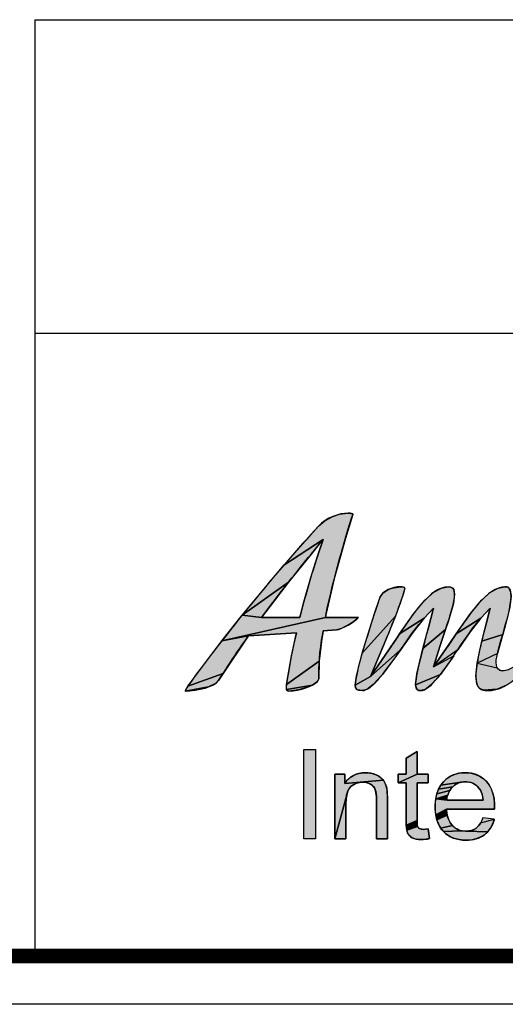
# Model space of a CAD drawing. Units: millimetres. Extents: x 0 to 210, y 0 to 297.
# Drawn here: x 22 to 42, y 0 to 41 of the extents above; entities that cross this region are included whole.
import ezdxf

# ---------------------------------------------------------------- set-up
doc = ezdxf.new("R2010")
doc.units = ezdxf.units.MM
doc.header["$LTSCALE"] = 19.36
doc.layers.get('0').update_dxf_attribs({"linetype": 'CONTINUOUS'})
doc.styles.get("Standard").update_dxf_attribs({"font": 'arial.ttf'})

# ---------------------------------------------------------------- blocks, each defined once
blk = doc.blocks.new('*T15')
at = {"color": 2, "linetype": 'Continuous'}
for p, q in [((0, 0), (185, 0)), ((0, 0), (0, -38.984)), ((30, 0), (30, -12.992)), ((80, 0), (80, -38.984)), ((132, 0), (132, -12.992)), ((165, 0), (165, -12.992)), ((185, 0), (185, -38.984)), ((0, -12.992), (185, -12.992)), ((80, -25.984), (185, -25.984)), ((147, -25.984), (147, -38.984)), ((165, -25.984), (165, -38.984)), ((0, -38.984), (185, -38.984))]:
    blk.add_line(p, q, dxfattribs=at)
at = {"color": 2, "linetype": 'Continuous', "line_spacing_factor": 0.9}
for s, insert, char_height, width, attachment_point in [('Material\\P\\H0.15625;          \\H6.0; FFC\\H5.0; \\P\\H0.15625;       ', (80.062, -0.078), 2.5, 42.2342, 1), ('scale\\P\\H5.0;  1/1', (165.062, -0.078), 2.5, 27.13755, 1), ('Date:\\P\\H0.15625;   \\H5.0;May-02-18', (132.062, -0.078), 2.5, 67.09108, 1), ('Acacia E Ext Vessel with Faucet', (132.5, -16.988), 5, 200.03717, 2), ('sheet\\P\\H2.0; \\H5.0; 1/1', (147.062, -26.062), 2.5, 24.81784, 1), ('version\\P\\H5.0;   1.0', (165.062, -26.062), 2.5, 31.00372, 1), ('0 ', (113.5, -29.484), 6, 13.96283, 2)]:
    blk.add_mtext(s, dxfattribs=dict(at, insert=insert, char_height=char_height, width=width, attachment_point=attachment_point))
blk = doc.blocks.new('NEW_AS_LOGO_BL0', base_point=(63.668, 13.277))
at = {"linetype": 'Continuous'}
for points in [[(36.112, 20.326), (36.107, 20.306), (35.802, 19.31), (35.336, 17.632), (35.008, 16.205), (34.975, 16.036), (30.685, 15.067), (31.527, 16.132), (32.328, 16.036), (32.671, 16.036), (33.914, 16.036), (33.92, 16.059), (33.942, 16.143), (34.08, 16.677), (34.365, 17.689), (34.635, 18.536), (34.689, 18.694), (34.882, 19.266), (33.248, 18.202), (34.687, 19.819), (34.944, 20.041), (35.285, 20.223), (35.559, 20.312), (35.912, 20.358), (36.099, 20.332)], [(34.392, 18.672), (33.447, 17.497), (31.527, 16.132), (33.248, 18.202), (34.882, 19.266), (34.776, 19.138)], [(32.461, 16.214), (32.328, 16.036), (31.527, 16.132), (33.447, 17.497), (32.498, 16.263)], [(37.739, 17.252), (38.081, 17.305), (38.216, 17.287), (38.264, 17.249), (38.212, 17.03), (37.876, 16.092), (36.498, 14.556), (37.008, 16.202), (37.24, 16.888), (37.361, 17.052), (37.605, 17.203)], [(40.247, 17.255), (40.29, 17.198), (40.325, 16.994), (40.273, 16.607), (40.068, 15.901), (39.945, 15.53), (39.011, 14.751), (39.225, 15.565), (39.452, 16.423), (39.064, 16.001), (38.042, 15.355), (38.632, 16.2), (39.09, 16.746), (39.464, 17.077), (39.781, 17.251), (40.06, 17.305), (40.187, 17.288)], [(42.132, 17.251), (42.412, 17.305), (42.525, 17.285), (42.621, 17.179), (42.663, 16.914), (42.613, 16.462), (42.432, 15.723), (42.318, 15.335), (41.452, 15.056), (41.617, 15.719), (41.795, 16.423), (41.414, 16.001), (40.393, 15.359), (40.983, 16.202), (41.441, 16.746), (41.816, 17.077)], [(34.88, 15.477), (34.861, 15.369), (34.825, 15.147), (34.715, 14.221), (33.362, 13.251), (33.563, 14.449), (33.727, 15.218), (33.769, 15.4), (31.79, 15.278), (30.685, 15.067), (34.975, 16.036), (36.259, 16.036), (36.339, 16.032), (36.134, 15.86), (36, 15.771), (35.635, 15.578), (35.436, 15.521)], [(37.383, 14.873), (36.836, 13.584), (36.207, 13.232), (36.259, 13.611), (36.498, 14.556), (37.876, 16.092)], [(38.593, 15.416), (38.096, 14.713), (36.836, 13.584), (37.629, 14.738), (37.954, 15.223), (38.042, 15.355), (39.064, 16.001)], [(40.968, 15.435), (40.454, 14.689), (39.45, 13.992), (39.979, 14.747), (40.332, 15.269), (40.393, 15.359), (41.414, 16.001)], [(39.729, 14.871), (39.45, 13.992), (40.29, 14.445), (39.738, 13.672), (38.708, 13.243), (38.763, 13.696), (39.011, 14.751), (39.945, 15.53)], [(31.749, 15.224), (30.733, 13.717), (29.272, 13.19), (30.685, 15.067), (31.79, 15.278)], [(42.304, 15.289), (42.099, 14.538), (41.259, 14.141), (41.452, 15.056), (42.318, 15.335)], [(37.341, 13.675), (36.956, 13.251), (36.692, 13.055), (36.506, 13.001), (36.296, 13.035), (36.218, 13.129), (36.207, 13.232), (36.836, 13.584), (38.096, 14.713), (37.916, 14.454)], [(44.06, 14.379), (44.125, 14.054), (44.263, 13.836), (44.359, 13.756), (43.262, 13.633), (43.179, 13.834), (43.029, 13.679), (42.877, 13.529), (42.477, 13.228), (42.085, 13.058), (41.528, 13.015), (41.364, 13.093), (41.3, 13.169), (41.251, 13.276), (41.208, 13.601), (41.259, 14.141), (42.095, 13.949), (42.201, 13.847), (42.318, 13.82), (42.568, 13.871), (42.82, 14.029), (43.043, 14.287), (43.069, 14.33), (44.058, 14.531)], [(34.639, 13.382), (34.432, 13.232), (33.362, 13.049), (33.362, 13.251), (34.715, 14.221), (34.707, 13.504), (34.665, 13.411)], [(30.415, 13.295), (30.136, 13.16), (29.161, 12.986), (29.272, 13.19), (30.733, 13.717), (30.544, 13.418)], [(39.366, 13.25), (39.109, 13.054), (38.925, 13.001), (38.853, 13.007), (38.751, 13.069), (38.708, 13.243), (39.738, 13.672)], [(29.636, 13.029), (29.162, 12.986), (29.161, 12.986), (30.136, 13.16), (29.68, 13.037)], [(34.271, 13.154), (33.857, 13.028), (33.452, 12.986), (33.382, 13.006), (33.362, 13.049), (34.432, 13.232)], [(38.318, 10.201), (38.769, 10.473), (38.769, 9.538), (37.986, 9.185), (37.986, 9.538), (38.318, 9.538)], [(36.275, 9.165), (36.21, 9.139), (36.147, 9.106), (36.03, 9.022), (35.958, 8.94), (35.899, 8.83), (35.854, 8.686), (35.366, 6.863), (35.366, 9.538), (35.774, 9.538), (35.774, 9.158), (37.374, 9.284), (37.447, 9.156), (37.501, 9.008), (37.515, 8.949), (37.533, 8.786), (37.54, 8.508), (37.54, 6.863), (37.087, 6.863), (37.087, 8.49), (37.085, 8.594), (37.066, 8.782), (37.034, 8.905), (36.982, 9), (36.908, 9.08), (36.846, 9.124), (36.735, 9.175), (36.609, 9.201), (36.53, 9.206), (36.414, 9.198)], [(36.446, 9.586), (36.626, 9.598), (36.735, 9.594), (36.909, 9.565), (37.07, 9.512), (37.18, 9.456), (37.291, 9.376), (37.374, 9.284), (35.774, 9.158), (35.881, 9.294), (36, 9.403), (36.065, 9.448), (36.134, 9.488), (36.282, 9.549)], [(39.225, 9.538), (39.225, 9.185), (38.769, 9.185), (38.769, 7.621), (38.323, 7.423), (38.318, 7.646), (38.318, 9.185), (37.986, 9.185), (38.769, 9.538)], [(40.704, 9.597), (40.767, 9.598), (40.814, 9.598), (41.012, 9.578), (41.192, 9.531), (41.356, 9.458), (41.506, 9.359), (41.643, 9.233), (41.756, 9.091), (41.846, 8.928), (41.915, 8.742), (41.961, 8.529), (41.982, 8.286), (41.983, 8.206), (41.981, 8.085), (39.986, 8.085), (39.541, 7.858), (39.519, 8.097), (39.517, 8.178), (39.519, 8.273), (39.542, 8.517), (40.011, 8.457), (40.758, 8.457), (41.505, 8.457), (41.488, 8.585), (41.461, 8.707), (41.426, 8.809), (41.383, 8.894), (41.334, 8.964), (41.262, 9.04), (41.186, 9.102), (41.104, 9.151), (41.015, 9.188), (40.921, 9.212), (40.818, 9.224), (40.772, 9.226), (40.691, 9.222), (39.751, 9.082), (39.865, 9.226), (40.003, 9.353), (40.155, 9.453), (40.321, 9.527), (40.503, 9.575)], [(40.179, 8.941), (40.123, 8.857), (39.59, 8.73), (39.659, 8.917), (40.247, 9.017)], [(40.324, 9.083), (40.247, 9.017), (39.659, 8.917), (39.751, 9.082), (40.691, 9.222), (40.589, 9.206), (40.495, 9.178), (40.45, 9.159), (40.406, 9.137)], [(35.82, 8.324), (35.82, 6.863), (35.366, 6.863), (35.854, 8.686), (35.826, 8.498)], [(40.078, 8.765), (40.044, 8.663), (39.542, 8.517), (39.59, 8.73), (40.123, 8.857)], [(39.989, 8.039), (40.019, 7.837), (39.587, 7.649), (39.541, 7.858), (39.986, 8.085)], [(40.071, 7.669), (40.143, 7.527), (40.235, 7.41), (39.747, 7.305), (39.656, 7.466), (39.587, 7.649), (40.019, 7.837)], [(38.776, 7.449), (38.793, 7.372), (38.345, 7.216), (38.323, 7.423), (38.769, 7.621)], [(39.026, 7.251), (39.212, 7.267), (39.225, 7.268), (39.291, 6.868), (39.151, 6.843), (38.948, 6.828), (38.827, 6.833), (38.676, 6.86), (38.565, 6.906), (38.518, 6.936), (38.432, 7.015), (38.4, 7.061), (38.374, 7.111), (38.345, 7.216), (38.793, 7.372), (38.812, 7.339), (38.836, 7.31), (38.871, 7.284), (38.944, 7.258)], [(40.35, 7.31), (40.477, 7.238), (40.616, 7.194), (39.861, 7.164), (39.801, 7.232), (39.747, 7.305), (40.235, 7.41)], [(41.959, 7.634), (41.89, 7.448), (41.8, 7.286), (41.69, 7.147), (40.817, 7.176), (40.968, 7.193), (41.101, 7.237), (41.163, 7.268), (41.22, 7.306), (41.318, 7.398), (41.407, 7.522), (41.968, 7.667)], [(40.795, 7.175), (40.817, 7.176), (41.69, 7.147), (41.558, 7.029), (41.411, 6.937), (41.245, 6.868), (41.058, 6.823), (40.845, 6.803), (40.792, 6.802), (40.72, 6.804), (40.508, 6.826), (40.319, 6.874), (40.149, 6.946), (40.071, 6.991), (39.997, 7.043), (39.861, 7.164), (40.616, 7.194), (40.771, 7.176)]]:
    blk.add_hatch(color=2, dxfattribs=at).paths.add_polyline_path(points)
at = {"color": 2, "linetype": 'Continuous'}
for p, q in [((34.074, 10.556), (34.563, 10.556)), ((34.074, 6.863), (34.074, 10.556)), ((34.563, 10.556), (34.563, 6.863)), ((34.563, 6.863), (34.074, 6.863))]:
    blk.add_line(p, q, dxfattribs=at)
for points in [[(36.112, 20.326), (36.107, 20.306), (35.802, 19.31), (35.336, 17.632), (35.008, 16.205), (34.975, 16.036), (30.685, 15.067), (31.527, 16.132), (32.328, 16.036), (32.671, 16.036), (33.914, 16.036), (33.92, 16.059), (33.942, 16.143), (34.08, 16.677), (34.365, 17.689), (34.635, 18.536), (34.689, 18.694), (34.882, 19.266), (33.248, 18.202), (34.687, 19.819), (34.944, 20.041), (35.285, 20.223), (35.559, 20.312), (35.912, 20.358), (36.099, 20.332), (36.112, 20.326)], [(34.392, 18.672), (33.447, 17.497), (31.527, 16.132), (33.248, 18.202), (34.882, 19.266), (34.776, 19.138), (34.392, 18.672)], [(32.461, 16.214), (32.328, 16.036), (31.527, 16.132), (33.447, 17.497), (32.498, 16.263), (32.461, 16.214)], [(37.739, 17.252), (38.081, 17.305), (38.216, 17.287), (38.264, 17.249), (38.212, 17.03), (37.876, 16.092), (36.498, 14.556), (37.008, 16.202), (37.24, 16.888), (37.361, 17.052), (37.605, 17.203), (37.739, 17.252)], [(40.247, 17.255), (40.29, 17.198), (40.325, 16.994), (40.273, 16.607), (40.068, 15.901), (39.945, 15.53), (39.011, 14.751), (39.225, 15.565), (39.452, 16.423), (39.064, 16.001), (38.042, 15.355), (38.632, 16.2), (39.09, 16.746), (39.464, 17.077), (39.781, 17.251), (40.06, 17.305), (40.187, 17.288), (40.247, 17.255)], [(42.132, 17.251), (42.412, 17.305), (42.525, 17.285), (42.621, 17.179), (42.663, 16.914), (42.613, 16.462), (42.432, 15.723), (42.318, 15.335), (41.452, 15.056), (41.617, 15.719), (41.795, 16.423), (41.414, 16.001), (40.393, 15.359), (40.983, 16.202), (41.441, 16.746), (41.816, 17.077), (42.132, 17.251)], [(34.88, 15.477), (34.861, 15.369), (34.825, 15.147), (34.715, 14.221), (33.362, 13.251), (33.563, 14.449), (33.727, 15.218), (33.769, 15.4), (31.79, 15.278), (30.685, 15.067), (34.975, 16.036), (36.259, 16.036), (36.339, 16.032), (36.134, 15.86), (36, 15.771), (35.635, 15.578), (35.436, 15.521), (34.88, 15.477)], [(37.383, 14.873), (36.836, 13.584), (36.207, 13.232), (36.259, 13.611), (36.498, 14.556), (37.876, 16.092), (37.383, 14.873)], [(38.593, 15.416), (38.096, 14.713), (36.836, 13.584), (37.629, 14.738), (37.954, 15.223), (38.042, 15.355), (39.064, 16.001), (38.593, 15.416)], [(40.968, 15.435), (40.454, 14.689), (39.45, 13.992), (39.979, 14.747), (40.332, 15.269), (40.393, 15.359), (41.414, 16.001), (40.968, 15.435)], [(39.729, 14.871), (39.45, 13.992), (40.29, 14.445), (39.738, 13.672), (38.708, 13.243), (38.763, 13.696), (39.011, 14.751), (39.945, 15.53), (39.729, 14.871)], [(31.749, 15.224), (30.733, 13.717), (29.272, 13.19), (30.685, 15.067), (31.79, 15.278), (31.749, 15.224)], [(42.304, 15.289), (42.099, 14.538), (41.259, 14.141), (41.452, 15.056), (42.318, 15.335), (42.304, 15.289)], [(37.341, 13.675), (36.956, 13.251), (36.692, 13.055), (36.506, 13.001), (36.296, 13.035), (36.218, 13.129), (36.207, 13.232), (36.836, 13.584), (38.096, 14.713), (37.916, 14.454), (37.341, 13.675)], [(42.477, 13.228), (42.085, 13.058), (41.528, 13.015), (41.364, 13.093), (41.3, 13.169), (41.251, 13.276), (41.208, 13.601), (41.259, 14.141), (42.095, 13.949), (42.201, 13.847), (42.318, 13.82), (42.568, 13.871)], [(34.639, 13.382), (34.432, 13.232), (33.362, 13.049), (33.362, 13.251), (34.715, 14.221), (34.707, 13.504), (34.665, 13.411), (34.639, 13.382)], [(30.415, 13.295), (30.136, 13.16), (29.161, 12.986), (29.272, 13.19), (30.733, 13.717), (30.544, 13.418), (30.415, 13.295)], [(39.366, 13.25), (39.109, 13.054), (38.925, 13.001), (38.853, 13.007), (38.751, 13.069), (38.708, 13.243), (39.738, 13.672), (39.366, 13.25)], [(29.636, 13.029), (29.162, 12.986), (29.161, 12.986), (30.136, 13.16), (29.68, 13.037), (29.636, 13.029)], [(34.271, 13.154), (33.857, 13.028), (33.452, 12.986), (33.382, 13.006), (33.362, 13.049), (34.432, 13.232), (34.271, 13.154)], [(38.318, 10.201), (38.769, 10.473), (38.769, 9.538), (37.986, 9.185), (37.986, 9.538), (38.318, 9.538), (38.318, 10.201)], [(36.275, 9.165), (36.21, 9.139), (36.147, 9.106), (36.03, 9.022), (35.958, 8.94), (35.899, 8.83), (35.854, 8.686), (35.366, 6.863), (35.366, 9.538), (35.774, 9.538), (35.774, 9.158), (37.374, 9.284), (37.447, 9.156), (37.501, 9.008), (37.515, 8.949), (37.533, 8.786), (37.54, 8.508), (37.54, 6.863), (37.087, 6.863), (37.087, 8.49), (37.085, 8.594), (37.066, 8.782), (37.034, 8.905), (36.982, 9), (36.908, 9.08), (36.846, 9.124), (36.735, 9.175), (36.609, 9.201), (36.53, 9.206), (36.414, 9.198), (36.275, 9.165)], [(36.446, 9.586), (36.626, 9.598), (36.735, 9.594), (36.909, 9.565), (37.07, 9.512), (37.18, 9.456), (37.291, 9.376), (37.374, 9.284), (35.774, 9.158), (35.881, 9.294), (36, 9.403), (36.065, 9.448), (36.134, 9.488), (36.282, 9.549), (36.446, 9.586)], [(39.225, 9.538), (39.225, 9.185), (38.769, 9.185), (38.769, 7.621), (38.323, 7.423), (38.318, 7.646), (38.318, 9.185), (37.986, 9.185), (38.769, 9.538), (39.225, 9.538)], [(40.704, 9.597), (40.767, 9.598), (40.814, 9.598), (41.012, 9.578), (41.192, 9.531), (41.356, 9.458), (41.506, 9.359), (41.643, 9.233), (41.756, 9.091), (41.846, 8.928), (41.915, 8.742), (41.961, 8.529), (41.982, 8.286), (41.983, 8.206), (41.981, 8.085), (39.986, 8.085), (39.541, 7.858), (39.519, 8.097), (39.517, 8.178), (39.519, 8.273), (39.542, 8.517), (40.011, 8.457), (40.758, 8.457), (41.505, 8.457), (41.488, 8.585), (41.461, 8.707), (41.426, 8.809), (41.383, 8.894), (41.334, 8.964), (41.262, 9.04), (41.186, 9.102), (41.104, 9.151), (41.015, 9.188), (40.921, 9.212), (40.818, 9.224), (40.772, 9.226), (40.691, 9.222), (39.751, 9.082), (39.865, 9.226), (40.003, 9.353), (40.155, 9.453), (40.321, 9.527), (40.503, 9.575), (40.704, 9.597)], [(40.179, 8.941), (40.123, 8.857), (39.59, 8.73), (39.659, 8.917), (40.247, 9.017), (40.179, 8.941)], [(40.324, 9.083), (40.247, 9.017), (39.659, 8.917), (39.751, 9.082), (40.691, 9.222), (40.589, 9.206), (40.495, 9.178), (40.45, 9.159), (40.406, 9.137), (40.324, 9.083)], [(35.82, 8.324), (35.82, 6.863), (35.366, 6.863), (35.854, 8.686), (35.826, 8.498), (35.82, 8.324)], [(40.078, 8.765), (40.044, 8.663), (39.542, 8.517), (39.59, 8.73), (40.123, 8.857), (40.078, 8.765)], [(39.989, 8.039), (40.019, 7.837), (39.587, 7.649), (39.541, 7.858), (39.986, 8.085), (39.989, 8.039)], [(40.071, 7.669), (40.143, 7.527), (40.235, 7.41), (39.747, 7.305), (39.656, 7.466), (39.587, 7.649), (40.019, 7.837), (40.071, 7.669)], [(38.776, 7.449), (38.793, 7.372), (38.345, 7.216), (38.323, 7.423), (38.769, 7.621), (38.776, 7.449)], [(39.026, 7.251), (39.212, 7.267), (39.225, 7.268), (39.291, 6.868), (39.151, 6.843), (38.948, 6.828), (38.827, 6.833), (38.676, 6.86), (38.565, 6.906), (38.518, 6.936), (38.432, 7.015), (38.4, 7.061), (38.374, 7.111), (38.345, 7.216), (38.793, 7.372), (38.812, 7.339), (38.836, 7.31), (38.871, 7.284), (38.944, 7.258), (39.026, 7.251)], [(40.35, 7.31), (40.477, 7.238), (40.616, 7.194), (39.861, 7.164), (39.801, 7.232), (39.747, 7.305), (40.235, 7.41), (40.35, 7.31)], [(41.959, 7.634), (41.89, 7.448), (41.8, 7.286), (41.69, 7.147), (40.817, 7.176), (40.968, 7.193), (41.101, 7.237), (41.163, 7.268), (41.22, 7.306), (41.318, 7.398), (41.407, 7.522), (41.968, 7.667), (41.959, 7.634)], [(40.795, 7.175), (40.817, 7.176), (41.69, 7.147), (41.558, 7.029), (41.411, 6.937), (41.245, 6.868), (41.058, 6.823), (40.845, 6.803), (40.792, 6.802), (40.72, 6.804), (40.508, 6.826), (40.319, 6.874), (40.149, 6.946), (40.071, 6.991), (39.997, 7.043), (39.861, 7.164), (40.616, 7.194), (40.771, 7.176), (40.795, 7.175)]]:
    blk.add_lwpolyline(points, dxfattribs=at)
for points, knots in [([(33.452, 12.986), (33.4, 12.986), (33.387, 13.001), (33.382, 13.006), (33.371, 13.02), (33.335, 13.077), (33.362, 13.251), (33.434, 13.809), (33.558, 14.468), (33.727, 15.218), (33.727, 15.218), (33.769, 15.4), (33.769, 15.4), (33.769, 15.4), (31.79, 15.278), (31.79, 15.278), (31.79, 15.278), (31.749, 15.224), (31.749, 15.224), (31.326, 14.628), (30.92, 14.02), (30.544, 13.418), (30.389, 13.174), (29.674, 12.986), (29.162, 12.986), (29.162, 12.986), (29.161, 12.986), (29.161, 12.986), (29.172, 13.025), (29.202, 13.091), (29.272, 13.19), (30.815, 15.324), (32.99, 17.989), (34.687, 19.819), (35.004, 20.173), (35.543, 20.358), (35.912, 20.358), (36.052, 20.358), (36.1, 20.333), (36.112, 20.326), (36.111, 20.322), (36.11, 20.316), (36.107, 20.306), (35.776, 19.255), (35.307, 17.69), (35.008, 16.205), (35.008, 16.205), (34.975, 16.036), (34.975, 16.036), (34.975, 16.036), (36.259, 16.036), (36.259, 16.036), (36.293, 16.036), (36.317, 16.034), (36.339, 16.032), (36.196, 15.868), (35.663, 15.539), (35.436, 15.521), (35.436, 15.521), (34.88, 15.477), (34.88, 15.477), (34.88, 15.477), (34.861, 15.369), (34.861, 15.369), (34.729, 14.604), (34.679, 14.011), (34.707, 13.504), (34.708, 13.473), (34.684, 13.428), (34.639, 13.382), (34.456, 13.191), (33.95, 12.986), (33.452, 12.986)], [0, 0, 0, 0, 1, 1, 1, 2, 2, 2, 3, 3, 3, 4, 4, 4, 5, 5, 5, 6, 6, 6, 7, 7, 7, 8, 8, 8, 9, 9, 9, 10, 10, 10, 11, 11, 11, 12, 12, 12, 13, 13, 13, 14, 14, 14, 15, 15, 15, 16, 16, 16, 17, 17, 17, 18, 18, 18, 19, 19, 19, 20, 20, 20, 21, 21, 21, 22, 22, 22, 23, 23, 23, 24, 24, 24, 24]), ([(34.392, 18.672), (33.778, 17.927), (33.141, 17.117), (32.498, 16.263), (32.498, 16.263), (32.328, 16.036), (32.328, 16.036), (32.328, 16.036), (33.914, 16.036), (33.914, 16.036), (33.914, 16.036), (33.942, 16.143), (33.942, 16.143), (34.167, 17.038), (34.4, 17.844), (34.635, 18.536), (34.635, 18.536), (34.882, 19.266), (34.882, 19.266), (34.882, 19.266), (34.392, 18.672), (34.392, 18.672)], [0, 0, 0, 0, 1, 1, 1, 2, 2, 2, 3, 3, 3, 4, 4, 4, 5, 5, 5, 6, 6, 6, 7, 7, 7, 7]), ([(44.431, 12.991), (43.832, 12.991), (43.439, 13.206), (43.262, 13.633), (43.262, 13.633), (43.179, 13.834), (43.179, 13.834), (43.179, 13.834), (43.029, 13.679), (43.029, 13.679), (42.593, 13.223), (42.152, 13.001), (41.681, 13.001), (41.436, 13.001), (41.208, 13.074), (41.208, 13.601), (41.208, 14.108), (41.407, 14.889), (41.617, 15.719), (41.617, 15.719), (41.795, 16.423), (41.795, 16.423), (41.795, 16.423), (41.414, 16.001), (41.414, 16.001), (41.104, 15.657), (40.775, 15.164), (40.454, 14.689), (39.923, 13.897), (39.321, 13.001), (38.925, 13.001), (38.818, 13.001), (38.708, 13.029), (38.708, 13.243), (38.708, 13.611), (38.903, 14.347), (39.225, 15.565), (39.225, 15.565), (39.452, 16.423), (39.452, 16.423), (39.452, 16.423), (39.064, 16.001), (39.064, 16.001), (38.755, 15.662), (38.42, 15.18), (38.096, 14.713), (37.539, 13.911), (36.907, 13.001), (36.506, 13.001), (36.229, 13.001), (36.207, 13.097), (36.207, 13.232), (36.207, 13.802), (37.013, 16.247), (37.24, 16.888), (37.338, 17.136), (37.754, 17.305), (38.081, 17.305), (38.171, 17.305), (38.264, 17.285), (38.264, 17.249), (38.264, 17.064), (37.734, 15.695), (37.383, 14.873), (37.383, 14.873), (36.836, 13.584), (36.836, 13.584), (36.836, 13.584), (37.629, 14.738), (37.629, 14.738), (37.734, 14.888), (37.843, 15.053), (37.954, 15.223), (38.57, 16.15), (39.334, 17.305), (40.06, 17.305), (40.227, 17.305), (40.325, 17.254), (40.325, 16.994), (40.325, 16.666), (40.157, 16.165), (39.945, 15.53), (39.875, 15.322), (39.802, 15.103), (39.729, 14.871), (39.729, 14.871), (39.45, 13.992), (39.45, 13.992), (39.45, 13.992), (39.979, 14.747), (39.979, 14.747), (40.094, 14.912), (40.21, 15.087), (40.332, 15.269), (40.939, 16.176), (41.694, 17.305), (42.412, 17.305), (42.494, 17.305), (42.663, 17.305), (42.663, 16.914), (42.663, 16.501), (42.48, 15.882), (42.318, 15.335), (42.174, 14.849), (42.048, 14.429), (42.048, 14.169), (42.048, 13.845), (42.254, 13.82), (42.318, 13.82), (42.636, 13.82), (42.924, 14.075), (43.069, 14.33), (43.167, 14.501), (43.208, 14.686), (43.247, 14.864), (43.266, 14.946), (43.282, 15.024), (43.304, 15.101), (43.363, 15.291), (43.436, 15.48), (43.523, 15.661), (43.69, 16.008), (43.901, 16.32), (44.153, 16.592), (44.628, 17.104), (45.198, 17.385), (45.762, 17.385), (46.268, 17.385), (46.571, 17.062), (46.571, 16.519), (46.571, 15.465), (45.575, 14.669), (44.256, 14.669), (44.256, 14.669), (44.201, 14.669), (44.201, 14.669), (44.201, 14.669), (44.061, 14.672), (44.061, 14.672), (44.061, 14.672), (44.058, 14.531), (44.058, 14.531), (44.05, 14.216), (44.118, 13.982), (44.263, 13.836), (44.377, 13.718), (44.535, 13.657), (44.731, 13.657), (44.88, 13.657), (45.026, 13.679), (45.17, 13.719), (45.662, 13.86), (46.043, 14.214), (46.349, 14.541), (46.38, 14.575), (46.411, 14.607), (46.441, 14.641), (46.579, 14.786), (46.722, 14.936), (46.839, 15.098), (46.955, 15.262), (47.003, 15.446), (47.048, 15.623), (47.056, 15.656), (47.064, 15.688), (47.073, 15.719), (47.123, 15.904), (47.172, 16.091), (47.222, 16.277), (47.242, 16.354), (47.262, 16.433), (47.281, 16.51), (47.314, 16.638), (47.346, 16.769), (47.382, 16.897), (47.451, 17.133), (47.909, 17.305), (48.186, 17.305), (48.3, 17.305), (48.355, 17.273), (48.363, 17.261), (48.363, 17.261), (48.363, 17.252), (48.355, 17.232), (48.259, 16.974), (48.176, 16.746), (48.1, 16.529), (48.1, 16.529), (47.945, 16.079), (47.945, 16.079), (47.945, 16.079), (48.322, 16.372), (48.322, 16.372), (48.497, 16.509), (48.695, 16.652), (48.925, 16.808), (49.204, 16.999), (49.366, 17.027), (49.436, 17.027), (49.482, 17.027), (49.586, 17.027), (49.586, 16.797), (49.586, 16.455), (49.363, 16.077), (49.228, 16.043), (48.928, 15.961), (48.64, 15.821), (48.342, 15.616), (48.342, 15.616), (48.334, 15.611), (48.334, 15.611), (48.334, 15.611), (48.326, 15.602), (48.326, 15.602), (48.023, 15.316), (47.909, 15.024), (47.776, 14.688), (47.748, 14.617), (47.719, 14.543), (47.686, 14.465), (47.552, 14.142), (47.429, 13.797), (47.31, 13.41), (47.224, 13.173), (46.793, 13.001), (46.459, 13.001), (46.342, 13.001), (46.295, 13.029), (46.287, 13.04), (46.285, 13.045), (46.285, 13.057), (46.293, 13.082), (46.349, 13.248), (46.411, 13.438), (46.477, 13.647), (46.477, 13.647), (46.671, 14.264), (46.671, 14.264), (46.671, 14.264), (46.237, 13.786), (46.237, 13.786), (46.071, 13.598), (45.443, 12.991), (44.431, 12.991)], [0, 0, 0, 0, 1, 1, 1, 2, 2, 2, 3, 3, 3, 4, 4, 4, 5, 5, 5, 6, 6, 6, 7, 7, 7, 8, 8, 8, 9, 9, 9, 10, 10, 10, 11, 11, 11, 12, 12, 12, 13, 13, 13, 14, 14, 14, 15, 15, 15, 16, 16, 16, 17, 17, 17, 18, 18, 18, 19, 19, 19, 20, 20, 20, 21, 21, 21, 22, 22, 22, 23, 23, 23, 24, 24, 24, 25, 25, 25, 26, 26, 26, 27, 27, 27, 28, 28, 28, 29, 29, 29, 30, 30, 30, 31, 31, 31, 32, 32, 32, 33, 33, 33, 34, 34, 34, 35, 35, 35, 36, 36, 36, 37, 37, 37, 38, 38, 38, 39, 39, 39, 40, 40, 40, 41, 41, 41, 42, 42, 42, 43, 43, 43, 44, 44, 44, 45, 45, 45, 46, 46, 46, 47, 47, 47, 48, 48, 48, 49, 49, 49, 50, 50, 50, 51, 51, 51, 52, 52, 52, 53, 53, 53, 54, 54, 54, 55, 55, 55, 56, 56, 56, 57, 57, 57, 58, 58, 58, 59, 59, 59, 60, 60, 60, 61, 61, 61, 62, 62, 62, 63, 63, 63, 64, 64, 64, 65, 65, 65, 66, 66, 66, 67, 67, 67, 68, 68, 68, 69, 69, 69, 70, 70, 70, 71, 71, 71, 72, 72, 72, 73, 73, 73, 74, 74, 74, 75, 75, 75, 76, 76, 76, 77, 77, 77, 78, 78, 78, 79, 79, 79, 80, 80, 80, 81, 81, 81, 81]), ([(39.225, 7.268), (39.225, 7.268), (39.291, 6.868), (39.291, 6.868), (39.163, 6.841), (39.049, 6.828), (38.948, 6.828), (38.783, 6.828), (38.656, 6.854), (38.565, 6.906), (38.475, 6.958), (38.411, 7.026), (38.374, 7.111), (38.337, 7.196), (38.318, 7.374), (38.318, 7.646), (38.318, 7.646), (38.318, 9.185), (38.318, 9.185), (38.318, 9.185), (37.986, 9.185), (37.986, 9.185), (37.986, 9.185), (37.986, 9.538), (37.986, 9.538), (37.986, 9.538), (38.318, 9.538), (38.318, 9.538), (38.318, 9.538), (38.318, 10.201), (38.318, 10.201), (38.318, 10.201), (38.769, 10.473), (38.769, 10.473), (38.769, 10.473), (38.769, 9.538), (38.769, 9.538), (38.769, 9.538), (39.225, 9.538), (39.225, 9.538), (39.225, 9.538), (39.225, 9.185), (39.225, 9.185), (39.225, 9.185), (38.769, 9.185), (38.769, 9.185), (38.769, 9.185), (38.769, 7.621), (38.769, 7.621), (38.769, 7.492), (38.777, 7.409), (38.793, 7.372), (38.809, 7.335), (38.835, 7.305), (38.871, 7.284), (38.907, 7.262), (38.959, 7.251), (39.026, 7.251), (39.077, 7.251), (39.143, 7.257), (39.225, 7.268)], [0, 0, 0, 0, 1, 1, 1, 2, 2, 2, 3, 3, 3, 4, 4, 4, 5, 5, 5, 6, 6, 6, 7, 7, 7, 8, 8, 8, 9, 9, 9, 10, 10, 10, 11, 11, 11, 12, 12, 12, 13, 13, 13, 14, 14, 14, 15, 15, 15, 16, 16, 16, 17, 17, 17, 18, 18, 18, 19, 19, 19, 20, 20, 20, 20]), ([(35.366, 6.863), (35.366, 6.863), (35.366, 9.538), (35.366, 9.538), (35.366, 9.538), (35.774, 9.538), (35.774, 9.538), (35.774, 9.538), (35.774, 9.158), (35.774, 9.158), (35.971, 9.452), (36.255, 9.598), (36.626, 9.598), (36.787, 9.598), (36.935, 9.57), (37.07, 9.512), (37.205, 9.454), (37.307, 9.378), (37.374, 9.284), (37.441, 9.19), (37.488, 9.078), (37.515, 8.949), (37.532, 8.865), (37.54, 8.718), (37.54, 8.508), (37.54, 8.508), (37.54, 6.863), (37.54, 6.863), (37.54, 6.863), (37.087, 6.863), (37.087, 6.863), (37.087, 6.863), (37.087, 8.49), (37.087, 8.49), (37.087, 8.675), (37.069, 8.813), (37.034, 8.905), (36.998, 8.996), (36.936, 9.069), (36.846, 9.124), (36.756, 9.178), (36.651, 9.206), (36.53, 9.206), (36.337, 9.206), (36.17, 9.144), (36.03, 9.022), (35.89, 8.899), (35.82, 8.666), (35.82, 8.324), (35.82, 8.324), (35.82, 6.863), (35.82, 6.863), (35.82, 6.863), (35.366, 6.863), (35.366, 6.863)], [0, 0, 0, 0, 1, 1, 1, 2, 2, 2, 3, 3, 3, 4, 4, 4, 5, 5, 5, 6, 6, 6, 7, 7, 7, 8, 8, 8, 9, 9, 9, 10, 10, 10, 11, 11, 11, 12, 12, 12, 13, 13, 13, 14, 14, 14, 15, 15, 15, 16, 16, 16, 17, 17, 17, 18, 18, 18, 18]), ([(41.5, 7.724), (41.5, 7.724), (41.968, 7.667), (41.968, 7.667), (41.894, 7.393), (41.758, 7.18), (41.558, 7.029), (41.358, 6.878), (41.103, 6.802), (40.792, 6.802), (40.401, 6.802), (40.09, 6.923), (39.861, 7.164), (39.632, 7.405), (39.517, 7.743), (39.517, 8.178), (39.517, 8.628), (39.633, 8.977), (39.865, 9.226), (40.097, 9.474), (40.397, 9.598), (40.767, 9.598), (41.124, 9.598), (41.417, 9.477), (41.643, 9.233), (41.87, 8.99), (41.983, 8.647), (41.983, 8.206), (41.983, 8.179), (41.983, 8.138), (41.981, 8.085), (41.981, 8.085), (39.986, 8.085), (39.986, 8.085), (40.003, 7.791), (40.086, 7.566), (40.235, 7.41), (40.385, 7.253), (40.571, 7.175), (40.795, 7.175), (40.961, 7.175), (41.103, 7.219), (41.22, 7.306), (41.338, 7.394), (41.431, 7.533), (41.5, 7.724)], [0, 0, 0, 0, 1, 1, 1, 2, 2, 2, 3, 3, 3, 4, 4, 4, 5, 5, 5, 6, 6, 6, 7, 7, 7, 8, 8, 8, 9, 9, 9, 10, 10, 10, 11, 11, 11, 12, 12, 12, 13, 13, 13, 14, 14, 14, 15, 15, 15, 15]), ([(40.011, 8.457), (40.011, 8.457), (41.505, 8.457), (41.505, 8.457), (41.485, 8.683), (41.428, 8.851), (41.334, 8.964), (41.189, 9.138), (41.002, 9.226), (40.772, 9.226), (40.564, 9.226), (40.389, 9.156), (40.247, 9.017), (40.105, 8.877), (40.026, 8.691), (40.011, 8.457)], [0, 0, 0, 0, 1, 1, 1, 2, 2, 2, 3, 3, 3, 4, 4, 4, 5, 5, 5, 5])]:
    blk.add_open_spline(points, degree=3, knots=knots, dxfattribs=at)
for points in [[(40.29, 14.445), (39.45, 13.992), (40.454, 14.689)], [(42.048, 14.169), (42.095, 13.949), (42.099, 14.538), (41.259, 14.141)], [(41.885, 13.015), (41.681, 13.001), (42.085, 13.058), (41.528, 13.015)], [(34.074, 6.863), (34.074, 10.556), (34.563, 6.863), (34.563, 10.556)], [(40.021, 8.55), (40.011, 8.457), (40.044, 8.663), (39.542, 8.517)], [(41.5, 7.724), (41.968, 7.667), (41.485, 7.684), (41.407, 7.522)]]:
    blk.add_solid(points, dxfattribs=at)

msp = doc.modelspace()

# ---------------------------------------------------------------- linework, layer by layer
at = {"color": 7, "linetype": 'Continuous'}
msp.add_line((210, 0), (0, 0), dxfattribs=at)
at = {"color": 7, "linetype": 'Continuous', "const_width": 0.6}
msp.add_lwpolyline([(208, 2), (2, 2)], dxfattribs=at)

# ---------------------------------------------------------------- block references
msp.add_blockref('*T15', (22.93953, 40.81239))
at = {"color": 2, "linetype": 'Continuous'}
msp.add_blockref('NEW_AS_LOGO_BL0', (63.66796, 13.27742), dxfattribs=at)

doc.saveas('drawing.dxf')
